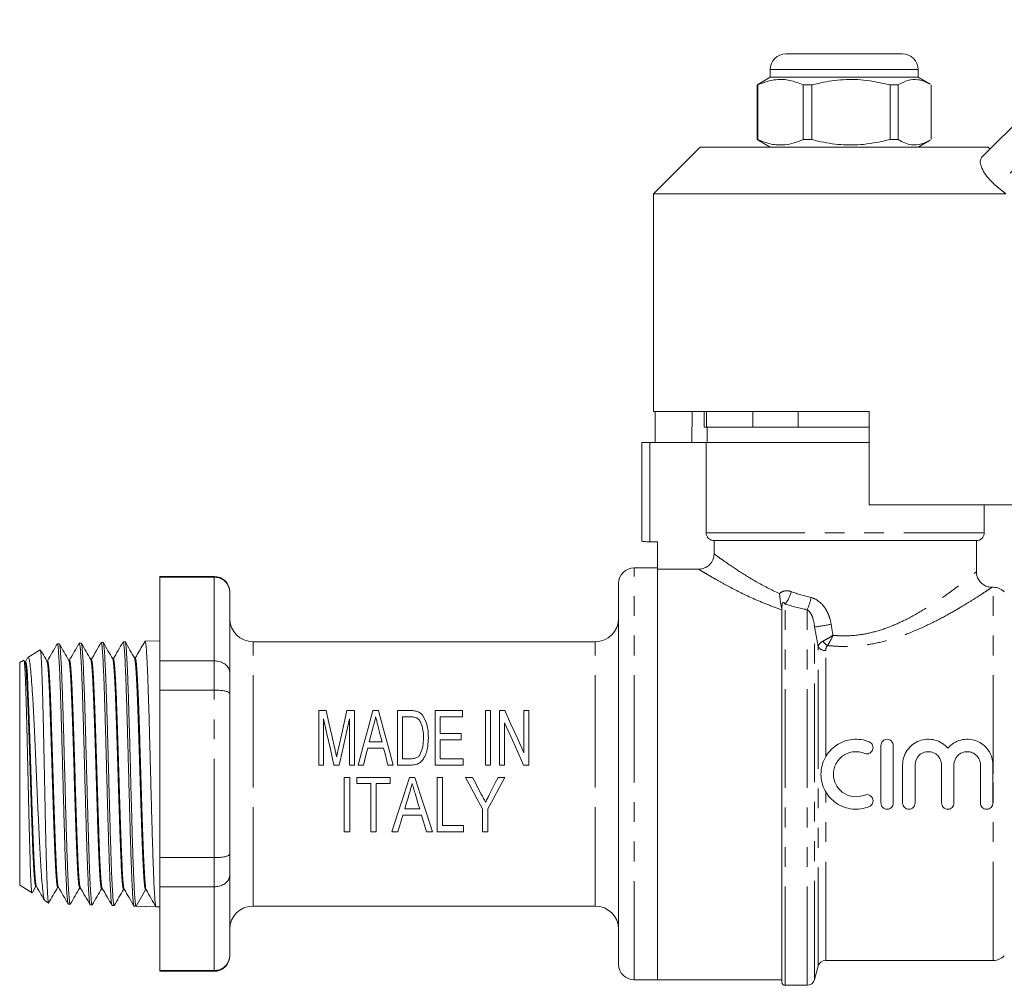
# Model space of a CAD drawing. Units: millimetres. Extents: x 137 to 270, y 97 to 258.
# Drawn here: x 137 to 200, y 192 to 254 of the extents above; entities that cross this region are included whole.
import ezdxf

# ---------------------------------------------------------------- set-up
doc = ezdxf.new("R2010")
doc.units = ezdxf.units.MM
doc.linetypes.add('PHANTOM', pattern=[12.7, 6.35, -1.27, 1.27, -1.27, 1.27, -1.27])

msp = doc.modelspace()

# ---------------------------------------------------------------- linework, layer by layer
at = {"color": 7, "linetype": 'Continuous', "lineweight": 15}
for p, q in [((198.932, 245.394), (207.799, 254.261)), ((186.347, 252.059), (190.428, 252.059)), ((190.428, 252.059), (193.847, 252.059)), ((185.347, 251.059), (185.347, 250.559)), ((194.847, 250.559), (194.847, 251.059)), ((184.583, 250.111), (184.5, 250.069)), ((184.556, 250.069), (184.5, 250.069)), ((184.5, 250.069), (184.5, 246.55)), ((184.556, 250.069), (184.556, 246.55)), ((185.347, 250.559), (184.58, 250.116)), ((194.847, 250.559), (185.347, 250.559)), ((188.027, 250.069), (187.454, 250.069)), ((187.454, 246.55), (187.454, 250.069)), ((188.027, 246.55), (188.027, 250.069)), ((193.568, 250.069), (193.051, 250.069)), ((193.051, 250.069), (193.051, 246.55)), ((193.568, 246.55), (193.568, 250.069)), ((195.614, 250.116), (194.847, 250.559)), ((195.694, 250.069), (195.694, 246.55)), ((184.5, 246.55), (184.583, 246.512)), ((184.556, 246.55), (184.5, 246.55)), ((184.578, 246.503), (185.347, 246.059)), ((188.027, 246.55), (187.454, 246.55)), ((193.568, 246.55), (193.051, 246.55)), ((194.847, 246.059), (195.616, 246.503)), ((180.847, 246.059), (177.847, 243.059)), ((180.847, 246.059), (190.097, 246.059)), ((190.097, 246.059), (199.347, 246.059)), ((199.472, 245.934), (199.347, 246.059)), ((177.847, 243.059), (177.847, 229.059)), ((177.847, 243.059), (200.48, 243.059)), ((200.48, 243.059), (199.907, 243.541)), ((177.847, 229.059), (191.697, 229.059)), ((177.952, 229.059), (177.952, 227.059)), ((180.332, 229.059), (180.297, 227.059)), ((181.097, 229.059), (181.097, 228.059)), ((181.257, 229.059), (181.257, 228.059)), ((184.215, 228.059), (184.215, 229.059)), ((187.139, 229.059), (187.139, 228.059)), ((191.697, 223.059), (191.697, 229.059)), ((181.257, 228.059), (181.097, 228.059)), ((181.257, 228.059), (181.597, 228.059)), ((181.297, 228.059), (181.297, 227.059)), ((183.875, 228.059), (181.597, 228.059)), ((183.875, 228.059), (184.215, 228.059)), ((187.139, 228.059), (184.215, 228.059)), ((187.139, 228.059), (187.819, 228.059)), ((191.697, 228.059), (187.819, 228.059)), ((177.097, 220.726), (177.097, 227.059)), ((177.597, 227.059), (177.097, 227.059)), ((181.223, 227.059), (177.597, 227.059)), ((181.223, 227.059), (181.223, 221.259)), ((181.223, 227.059), (191.697, 227.059)), ((191.697, 223.059), (202.222, 223.059)), ((199.097, 221.259), (199.097, 223.059)), ((177.597, 220.684), (178.097, 220.684)), ((178.097, 220.684), (178.097, 218.924)), ((198.597, 220.759), (181.731, 220.759)), ((181.731, 220.759), (181.731, 219.91)), ((198.597, 218.741), (198.597, 220.759)), ((178.097, 219.009), (176.597, 219.009)), ((149.597, 218.459), (146.097, 218.459)), ((146.097, 218.459), (146.097, 218.413)), ((146.097, 218.413), (149.597, 218.413)), ((146.097, 218.413), (146.097, 213.024)), ((178.097, 192.509), (178.097, 218.924)), ((180.735, 218.924), (178.097, 218.924)), ((175.597, 205.759), (175.597, 218.009)), ((199.683, 217.759), (199.574, 217.759)), ((150.597, 217.459), (150.597, 217.433)), ((150.597, 217.433), (150.597, 212.272)), ((186.097, 192.359), (186.097, 216.451)), ((139.64, 214.115), (139.514, 214.111)), ((141.05, 214.16), (140.925, 214.156)), ((142.331, 214.198), (142.326, 214.18)), ((142.461, 214.205), (142.337, 214.201)), ((143.872, 214.25), (143.748, 214.246)), ((145.154, 214.288), (145.149, 214.27)), ((146.097, 214.322), (145.159, 214.292)), ((174.097, 214.259), (152.097, 214.259)), ((138.41, 213.73), (137.619, 213.239)), ((137.356, 213.075), (137.097, 212.915)), ((137.097, 212.915), (137.097, 198.604)), ((137.436, 212.968), (137.384, 213.057)), ((137.607, 213.212), (137.465, 212.968)), ((149.597, 213.024), (146.097, 213.024)), ((146.097, 213.024), (146.097, 211.148)), ((150.597, 212.272), (150.597, 210.921)), ((146.097, 211.148), (146.097, 200.37)), ((146.097, 211.148), (149.597, 211.148)), ((150.597, 210.921), (150.597, 200.598)), ((156.322, 206.327), (156.322, 209.827)), ((156.322, 209.827), (156.795, 209.827)), ((158.137, 209.827), (158.61, 209.827)), ((158.61, 209.827), (158.61, 206.327)), ((159.793, 209.827), (160.164, 209.827)), ((161.392, 206.327), (161.392, 209.827)), ((161.392, 209.827), (162.214, 209.827)), ((163.815, 206.327), (163.815, 209.827)), ((163.815, 209.827), (165.565, 209.827)), ((165.565, 209.827), (165.565, 209.423)), ((167.046, 209.827), (167.36, 209.827)), ((167.046, 206.327), (167.046, 209.827)), ((167.36, 209.827), (167.36, 206.327)), ((167.943, 209.827), (168.278, 209.827)), ((167.943, 206.327), (167.943, 209.827)), ((169.514, 207.114), (169.514, 209.827)), ((169.514, 209.827), (169.828, 209.827)), ((169.828, 209.827), (169.828, 206.327)), ((156.636, 209.289), (156.636, 206.327)), ((158.296, 206.327), (158.296, 209.289)), ((162.213, 209.423), (161.706, 209.423)), ((161.706, 209.423), (161.706, 206.731)), ((165.565, 209.423), (164.129, 209.423)), ((164.129, 209.423), (164.129, 208.346)), ((168.257, 209.041), (168.257, 206.327)), ((164.129, 208.346), (165.475, 208.346)), ((165.475, 208.346), (165.475, 207.943)), ((159.568, 207.808), (160.389, 207.808)), ((165.475, 207.943), (164.129, 207.943)), ((164.129, 207.943), (164.129, 206.731)), ((160.49, 207.404), (159.467, 207.404)), ((192.456, 203.886), (192.456, 207.586)), ((193.256, 207.586), (193.256, 203.886)), ((161.706, 206.731), (162.221, 206.731)), ((164.129, 206.731), (165.61, 206.731)), ((165.61, 206.731), (165.61, 206.327)), ((193.856, 203.886), (193.856, 206.336)), ((194.656, 206.336), (194.656, 203.886)), ((196.356, 203.886), (196.356, 206.336)), ((197.156, 206.336), (197.156, 203.886)), ((198.856, 203.886), (198.856, 206.336)), ((199.656, 206.336), (199.656, 203.886)), ((156.636, 206.327), (156.322, 206.327)), ((157.633, 206.327), (157.298, 206.327)), ((158.61, 206.327), (158.296, 206.327)), ((159.193, 206.327), (158.859, 206.327)), ((161.098, 206.327), (160.764, 206.327)), ((162.254, 206.327), (161.392, 206.327)), ((165.61, 206.327), (163.815, 206.327)), ((167.36, 206.327), (167.046, 206.327)), ((168.257, 206.327), (167.943, 206.327)), ((169.828, 206.327), (169.493, 206.327)), ((175.597, 193.509), (175.597, 205.759)), ((157.956, 205.532), (158.315, 205.532)), ((157.956, 202.032), (157.956, 205.532)), ((158.315, 205.532), (158.315, 202.032)), ((158.764, 205.128), (158.764, 205.532)), ((158.764, 205.532), (160.918, 205.532)), ((159.661, 205.128), (158.764, 205.128)), ((159.661, 202.032), (159.661, 205.128)), ((160.918, 205.128), (160.02, 205.128)), ((160.02, 205.128), (160.02, 202.032)), ((160.918, 205.532), (160.918, 205.128)), ((162.162, 205.532), (162.501, 205.532)), ((163.924, 202.032), (163.924, 205.532)), ((163.924, 205.532), (164.283, 205.532)), ((164.283, 205.532), (164.283, 202.436)), ((165.764, 205.532), (166.196, 205.532)), ((167.844, 205.532), (168.277, 205.532)), ((161.851, 203.512), (162.811, 203.512)), ((166.841, 202.032), (166.841, 203.515)), ((167.2, 203.515), (167.2, 202.032)), ((162.931, 203.109), (161.731, 203.109)), ((158.315, 202.032), (157.956, 202.032)), ((160.02, 202.032), (159.661, 202.032)), ((161.411, 202.032), (161.028, 202.032)), ((163.635, 202.032), (163.251, 202.032)), ((165.629, 202.032), (163.924, 202.032)), ((164.283, 202.436), (165.629, 202.436)), ((165.629, 202.436), (165.629, 202.032)), ((167.2, 202.032), (166.841, 202.032)), ((149.597, 200.37), (146.097, 200.37)), ((146.097, 200.37), (146.097, 198.494)), ((150.597, 200.598), (150.597, 199.247)), ((150.597, 199.247), (150.597, 194.085)), ((137.097, 198.604), (137.89, 198.111)), ((137.91, 198.131), (138.141, 198.529)), ((140.958, 198.432), (140.963, 198.452)), ((144.58, 197.246), (145.184, 198.291)), ((145.184, 198.291), (145.232, 198.291)), ((146.097, 198.494), (149.597, 198.494)), ((146.097, 198.494), (146.097, 193.106)), ((138.708, 197.604), (138.938, 197.461)), ((140.22, 197.385), (140.344, 197.381)), ((141.631, 197.34), (141.756, 197.336)), ((143.042, 197.295), (143.167, 197.291)), ((144.453, 197.25), (144.579, 197.246)), ((144.58, 197.246), (145.864, 197.205)), ((145.18, 197.226), (145.864, 197.204)), ((145.864, 197.204), (146.097, 197.197)), ((152.097, 197.259), (174.097, 197.259)), ((150.597, 194.085), (150.597, 194.059)), ((188.91, 193.759), (199.683, 193.759)), ((149.597, 193.106), (146.097, 193.106)), ((146.097, 193.106), (146.097, 193.059)), ((146.097, 193.059), (149.597, 193.059)), ((188.196, 192.53), (188.427, 193.389)), ((176.597, 192.509), (178.097, 192.509)), ((178.097, 192.509), (186.097, 192.509)), ((186.297, 192.159), (187.714, 192.159))]:
    msp.add_line(p, q, dxfattribs=at)
at = {"color": 8, "linetype": 'PHANTOM', "lineweight": 0}
for p, q in [((208.845, 252.479), (199.907, 243.541)), ((190.517, 251.059), (185.347, 251.059)), ((194.847, 251.059), (190.517, 251.059)), ((177.597, 227.059), (177.597, 220.684)), ((181.223, 221.259), (199.097, 221.259)), ((176.597, 205.759), (176.597, 219.009)), ((149.597, 218.413), (149.597, 218.459)), ((149.597, 213.024), (149.597, 218.413)), ((199.683, 205.759), (199.683, 217.759)), ((186.297, 192.159), (186.297, 216.676)), ((186.097, 216.451), (186.072, 216.451)), ((187.714, 192.159), (187.714, 216.322)), ((188.196, 192.53), (188.196, 215.195)), ((152.097, 205.759), (152.097, 214.259)), ((174.097, 205.759), (174.097, 214.259)), ((188.427, 193.389), (188.427, 213.94)), ((188.91, 206.864), (188.91, 213.695)), ((149.597, 211.148), (149.597, 213.024)), ((149.597, 200.37), (149.597, 211.148)), ((152.097, 197.259), (152.097, 205.759)), ((174.097, 197.259), (174.097, 205.759)), ((176.597, 192.509), (176.597, 205.759)), ((199.683, 193.759), (199.683, 205.759)), ((188.91, 193.759), (188.91, 204.607)), ((149.597, 198.494), (149.597, 200.37)), ((149.597, 193.106), (149.597, 198.494)), ((149.597, 193.059), (149.597, 193.106))]:
    msp.add_line(p, q, dxfattribs=at)
at = {"color": 7, "linetype": 'Continuous', "lineweight": 15, "flags": 128}
for points in [[(137.477, 212.978), (137.45, 212.978), (137.43, 212.978)], [(137.477, 212.949), (137.504, 212.926), (137.547, 212.634), (137.589, 212.101), (137.631, 211.345), (137.673, 210.389), (137.716, 209.27), (137.758, 208.028), (137.8, 206.704), (137.842, 205.346), (137.885, 204.003), (137.927, 202.721), (137.969, 201.546), (138.011, 200.519), (138.054, 199.678), (138.096, 199.05), (138.138, 198.658), (138.18, 198.519), (138.18, 198.519)], [(141.71, 213.114), (141.683, 213.114), (141.662, 213.114)], [(144.532, 213.203), (144.505, 213.203), (144.484, 213.203)], [(144.49, 213.161), (144.507, 213.14), (144.55, 212.831), (144.592, 212.269), (144.634, 211.478), (144.677, 210.486), (144.719, 209.325), (144.761, 208.038), (144.803, 206.671), (144.846, 205.271), (144.888, 203.887), (144.93, 202.569), (144.972, 201.364), (145.015, 200.313), (145.057, 199.453), (145.099, 198.817), (145.141, 198.426), (145.184, 198.291), (145.184, 198.291)], [(156.795, 209.827), (156.975, 209.036), (157.161, 208.215), (157.353, 207.371)], [(157.588, 207.413), (157.776, 208.243), (157.96, 209.05), (158.137, 209.827)], [(158.859, 206.327), (159.181, 207.533), (159.494, 208.707), (159.793, 209.827)], [(160.164, 209.827), (160.463, 208.707), (160.776, 207.533), (161.098, 206.327)], [(168.278, 209.827), (168.675, 208.955), (169.089, 208.047), (169.514, 207.114)], [(157.298, 206.327), (157.072, 207.339), (156.85, 208.33), (156.636, 209.289)], [(158.296, 209.289), (158.081, 208.33), (157.86, 207.339), (157.633, 206.327)], [(169.493, 206.327), (169.072, 207.251), (168.659, 208.158), (168.257, 209.041)], [(159.814, 208.774), (159.733, 208.456), (159.651, 208.133), (159.568, 207.808)], [(160.389, 207.808), (160.311, 208.114), (160.234, 208.418), (160.157, 208.718)], [(159.467, 207.404), (159.376, 207.047), (159.285, 206.688), (159.193, 206.327)], [(160.764, 206.327), (160.672, 206.688), (160.581, 207.047), (160.49, 207.404)], [(161.028, 202.032), (161.394, 203.159), (161.774, 204.332), (162.162, 205.532)], [(162.501, 205.532), (162.889, 204.332), (163.269, 203.159), (163.635, 202.032)], [(166.841, 203.515), (166.486, 204.179), (166.126, 204.853), (165.764, 205.532)], [(166.196, 205.532), (166.388, 205.172), (166.579, 204.814), (166.769, 204.458)], [(168.277, 205.532), (167.914, 204.853), (167.555, 204.179), (167.2, 203.515)], [(167.323, 204.493), (167.496, 204.838), (167.67, 205.184), (167.844, 205.532)], [(162.138, 204.476), (162.041, 204.153), (161.946, 203.831), (161.851, 203.512)], [(162.811, 203.512), (162.721, 203.816), (162.63, 204.123), (162.538, 204.431)], [(161.731, 203.109), (161.623, 202.744), (161.516, 202.385), (161.411, 202.032)], [(163.251, 202.032), (163.146, 202.385), (163.04, 202.744), (162.931, 203.109)], [(139.54, 198.474), (139.567, 198.474), (139.587, 198.474)], [(143.773, 198.337), (143.8, 198.337), (143.821, 198.337)]]:
    msp.add_lwpolyline(points, dxfattribs=at)
at = {"color": 7, "linetype": 'Continuous', "lineweight": 15}
for centre, radius, start, end in [((186.347, 251.059), 1, 90, 180), ((193.847, 251.059), 1, 0, 90), ((198.597, 221.259), 0.5, 270, 0), ((176.597, 218.009), 1, 90, 180), ((149.597, 217.459), 1, 0, 90), ((199.683, 216.759), 1, 45, 90), ((152.097, 215.759), 1.5, 180, 270), ((174.097, 215.759), 1.5, 270, 0), ((152.097, 195.759), 1.5, 90, 180), ((174.097, 195.759), 1.5, 0, 90), ((149.597, 194.059), 1, 270, 0), ((188.91, 193.259), 0.5, 90, 165), ((199.683, 194.759), 1, 270, 315), ((176.597, 193.509), 1, 180, 270), ((187.714, 192.659), 0.5, 270, 345), ((186.297, 192.359), 0.2, 180, 270)]:
    msp.add_arc(centre, radius, start, end, dxfattribs=at)
at = {"color": 8, "linetype": 'PHANTOM', "lineweight": 0}
for centre, radius, start, end in [((184.713, 217.966), 2.043, 320.83183, 346.19316), ((185.002, 217.627), 3.009, 334.30154, 349.89255), ((184.985, 236.871), 21.912, 278.42755, 281.25235), ((188.863, 214.201), 0.509, 210.94149, 275.25049), ((189.458, 214.766), 0.867, 213.06507, 240.84399)]:
    msp.add_arc(centre, radius, start, end, dxfattribs=at)
at = {"color": 7, "linetype": 'Continuous', "lineweight": 15}
for points, knots in [([(187.454, 250.069), (187.173, 250.179), (186.603, 250.403), (185.819, 250.439), (185.133, 250.306), (184.749, 250.148), (184.556, 250.069)], [0, 0, 0, 0, 0.2947, 0.596246, 0.797057, 1, 1, 1, 1]), ([(188.027, 250.069), (188.157, 250.101), (188.757, 250.252), (189.861, 250.427), (191.432, 250.427), (192.485, 250.194), (193.051, 250.069)], [0, 0, 0, 0, 0.07896, 0.365174, 0.658395, 1, 1, 1, 1]), ([(193.568, 250.069), (193.775, 250.179), (194.192, 250.404), (194.767, 250.438), (195.243, 250.316), (195.497, 250.174), (195.611, 250.111)], [0, 0, 0, 0, 0.306849, 0.620825, 0.829914, 1, 1, 1, 1]), ([(184.556, 246.55), (184.837, 246.439), (185.406, 246.215), (186.19, 246.18), (186.877, 246.312), (187.261, 246.471), (187.454, 246.55)], [0, 0, 0, 0, 0.2947, 0.596246, 0.797057, 1, 1, 1, 1]), ([(193.051, 246.55), (192.485, 246.425), (191.444, 246.194), (189.874, 246.19), (188.769, 246.364), (188.157, 246.517), (188.027, 246.55)], [0, 0, 0, 0, 0.341603, 0.627469, 0.921041, 1, 1, 1, 1]), ([(195.611, 246.512), (195.432, 246.417), (195.042, 246.21), (194.495, 246.181), (193.992, 246.312), (193.71, 246.47), (193.568, 246.55)], [0, 0, 0, 0, 0.265815, 0.579711, 0.788746, 1, 1, 1, 1]), ([(199.907, 243.541), (199.753, 243.68), (199.444, 243.957), (199.099, 244.408), (198.887, 244.829), (198.816, 245.193), (198.893, 245.327), (198.932, 245.394)], [0, 0, 0, 0, 0.1925, 0.3849966, 0.5791481, 0.7871201, 1, 1, 1, 1]), ([(181.731, 220.759), (181.598, 220.759), (181.468, 220.812), (181.278, 220.997), (181.223, 221.127), (181.223, 221.259)], [0, 0, 0, 0, 0.5, 0.5, 1, 1, 1, 1]), ([(177.097, 220.726), (177.097, 220.717), (177.151, 220.706), (177.335, 220.69), (177.465, 220.684), (177.597, 220.684)], [0, 0, 0, 0, 0.5, 0.5, 1, 1, 1, 1]), ([(180.735, 218.924), (180.866, 218.924), (180.995, 218.949), (181.236, 219.047), (181.346, 219.119), (181.531, 219.301), (181.605, 219.411), (181.704, 219.649), (181.731, 219.779), (181.731, 219.91)], [0, 0, 0, 0, 0.25, 0.25, 0.5, 0.5, 0.75, 0.75, 1, 1, 1, 1]), ([(149.597, 218.413), (149.708, 218.403), (149.928, 218.382), (150.223, 218.219), (150.451, 217.979), (150.572, 217.705), (150.597, 217.516), (150.597, 217.436), (150.597, 217.433)], [0, 0, 0, 0, 0.20813, 0.416186, 0.626384, 0.841387, 0.99399, 1, 1, 1, 1]), ([(199.575, 217.768), (199.517, 217.768), (199.365, 217.769), (199.125, 217.862), (198.879, 218.037), (198.699, 218.286), (198.607, 218.533), (198.604, 218.687), (198.604, 218.743)], [0, 0, 0, 0, 0.112878, 0.296995, 0.494228, 0.697715, 0.89194, 1, 1, 1, 1]), ([(186.072, 216.451), (186.044, 216.571), (186.016, 216.706), (185.985, 216.936), (185.976, 217.016), (185.959, 217.182), (185.95, 217.268), (185.939, 217.353)], [0, 0, 0, 0, 0.5, 0.5, 0.75, 0.75, 1, 1, 1, 1]), ([(139.51, 214.111), (139.404, 213.928), (139.193, 213.562), (138.982, 213.197), (138.876, 213.014)], [0, 0, 0, 0, 0.50006, 1, 1, 1, 1]), ([(140.221, 197.412), (140.217, 197.404), (140.201, 197.374), (140.17, 197.565), (140.133, 197.978), (140.096, 198.634), (140.057, 199.481), (140.018, 200.516), (139.982, 201.69), (139.944, 202.99), (139.905, 204.356), (139.868, 205.775), (139.831, 207.18), (139.791, 208.556), (139.754, 209.841), (139.717, 211.02), (139.678, 212.04), (139.639, 212.888), (139.603, 213.532), (139.565, 213.942), (139.534, 214.125), (139.518, 214.094), (139.515, 214.087)], [0, 0, 0, 0, 0.017304, 0.070323, 0.124881, 0.177895, 0.232449, 0.285433, 0.339953, 0.392936, 0.447457, 0.500417, 0.554914, 0.607858, 0.662337, 0.715274, 0.769749, 0.822656, 0.877097, 0.930004, 0.984446, 1, 1, 1, 1]), ([(140.257, 213.059), (140.155, 213.235), (139.951, 213.587), (139.748, 213.939), (139.646, 214.115)], [0, 0, 0, 0, 0.499944, 1, 1, 1, 1]), ([(139.651, 214.077), (139.658, 214.067), (139.678, 214.04), (139.71, 213.73), (139.75, 213.189), (139.787, 212.42), (139.824, 211.472), (139.863, 210.352), (139.901, 209.112), (139.938, 207.764), (139.976, 206.372), (140.015, 204.949), (140.052, 203.562), (140.089, 202.224), (140.129, 200.998), (140.166, 199.896), (140.203, 198.969), (140.242, 198.226), (140.28, 197.71), (140.313, 197.417), (140.335, 197.409), (140.345, 197.405)], [0, 0, 0, 0, 0.033378, 0.087035, 0.142246, 0.195934, 0.251178, 0.30487, 0.360117, 0.413826, 0.469091, 0.522824, 0.578115, 0.63185, 0.687142, 0.740907, 0.796232, 0.850001, 0.905328, 0.959115, 1, 1, 1, 1]), ([(140.921, 214.156), (140.815, 213.973), (140.604, 213.608), (140.393, 213.242), (140.287, 213.059)], [0, 0, 0, 0, 0.500055, 1, 1, 1, 1]), ([(141.622, 197.372), (141.619, 197.371), (141.603, 197.366), (141.573, 197.596), (141.535, 198.066), (141.499, 198.767), (141.46, 199.669), (141.421, 200.737), (141.385, 201.956), (141.347, 203.272), (141.307, 204.671), (141.27, 206.087), (141.233, 207.507), (141.194, 208.864), (141.156, 210.144), (141.12, 211.288), (141.081, 212.285), (141.042, 213.086), (141.005, 213.692), (140.968, 214.042), (140.94, 214.19), (140.927, 214.15), (140.926, 214.147)], [0, 0, 0, 0, 0.0143915, 0.0697641, 0.1235429, 0.1788811, 0.2326578, 0.2879953, 0.3417522, 0.3970692, 0.4508048, 0.5060988, 0.5598313, 0.615124, 0.6688253, 0.7240837, 0.7777832, 0.8330415, 0.8867205, 0.9419572, 0.9956159, 1, 1, 1, 1]), ([(141.668, 213.104), (141.566, 213.28), (141.362, 213.631), (141.159, 213.983), (141.057, 214.159)], [0, 0, 0, 0, 0.499943, 1, 1, 1, 1]), ([(141.061, 214.125), (141.065, 214.124), (141.082, 214.122), (141.112, 213.874), (141.152, 213.384), (141.188, 212.667), (141.226, 211.75), (141.265, 210.672), (141.303, 209.443), (141.339, 208.12), (141.378, 206.718), (141.417, 205.302), (141.453, 203.884), (141.491, 202.533), (141.531, 201.26), (141.567, 200.126), (141.604, 199.142), (141.644, 198.353), (141.682, 197.772), (141.718, 197.405), (141.744, 197.359), (141.756, 197.337)], [0, 0, 0, 0, 0.019398, 0.074596, 0.128261, 0.183481, 0.237149, 0.292372, 0.34607, 0.401327, 0.455027, 0.510283, 0.564005, 0.619283, 0.673025, 0.728324, 0.78207, 0.837372, 0.891148, 0.946484, 1, 1, 1, 1]), ([(142.332, 214.201), (142.226, 214.018), (142.015, 213.652), (141.804, 213.287), (141.698, 213.104)], [0, 0, 0, 0, 0.500052, 1, 1, 1, 1]), ([(143.033, 197.334), (143.027, 197.339), (143.009, 197.354), (142.976, 197.639), (142.937, 198.162), (142.901, 198.919), (142.863, 199.859), (142.823, 200.977), (142.787, 202.22), (142.749, 203.574), (142.71, 204.978), (142.672, 206.417), (142.636, 207.823), (142.597, 209.183), (142.558, 210.433), (142.522, 211.562), (142.484, 212.515), (142.444, 213.285), (142.408, 213.828), (142.372, 214.153), (142.348, 214.175), (142.337, 214.185)], [0, 0, 0, 0, 0.027722, 0.081499, 0.136837, 0.190599, 0.24592, 0.299657, 0.354951, 0.408686, 0.463982, 0.517687, 0.572949, 0.62665, 0.681909, 0.735593, 0.790835, 0.844495, 0.89971, 0.953369, 1, 1, 1, 1]), ([(143.079, 213.148), (142.977, 213.324), (142.773, 213.676), (142.57, 214.027), (142.468, 214.203)], [0, 0, 0, 0, 0.4999431, 1, 1, 1, 1]), ([(142.472, 214.183), (142.473, 214.185), (142.487, 214.2), (142.514, 213.999), (142.553, 213.574), (142.59, 212.897), (142.627, 212.03), (142.667, 210.975), (142.704, 209.783), (142.741, 208.464), (142.78, 207.08), (142.819, 205.646), (142.854, 204.227), (142.893, 202.838), (142.932, 201.545), (142.969, 200.359), (143.006, 199.336), (143.046, 198.489), (143.083, 197.848), (143.12, 197.447), (143.149, 197.271), (143.165, 197.305), (143.168, 197.312)], [0, 0, 0, 0, 0.006716, 0.060364, 0.115566, 0.169238, 0.224466, 0.278153, 0.333397, 0.387091, 0.442341, 0.496065, 0.551347, 0.605072, 0.660353, 0.714102, 0.769409, 0.823173, 0.878495, 0.932267, 0.987596, 1, 1, 1, 1]), ([(143.743, 214.245), (143.637, 214.062), (143.426, 213.696), (143.215, 213.331), (143.109, 213.148)], [0, 0, 0, 0, 0.500053, 1, 1, 1, 1]), ([(144.444, 197.281), (144.435, 197.299), (144.414, 197.344), (144.379, 197.692), (144.339, 198.277), (144.303, 199.075), (144.266, 200.07), (144.226, 201.217), (144.189, 202.504), (144.152, 203.87), (144.113, 205.303), (144.074, 206.735), (144.038, 208.152), (144, 209.489), (143.96, 210.73), (143.924, 211.819), (143.887, 212.745), (143.847, 213.466), (143.81, 213.965), (143.778, 214.227), (143.756, 214.221), (143.748, 214.219)], [0, 0, 0, 0, 0.039389, 0.094696, 0.148443, 0.203748, 0.257494, 0.312802, 0.36652, 0.421796, 0.475506, 0.530776, 0.584473, 0.639729, 0.693399, 0.748626, 0.802296, 0.857525, 0.911166, 0.966362, 1, 1, 1, 1]), ([(144.49, 213.193), (144.388, 213.369), (144.184, 213.72), (143.981, 214.072), (143.879, 214.248)], [0, 0, 0, 0, 0.499946, 1, 1, 1, 1]), ([(143.883, 214.226), (143.894, 214.196), (143.918, 214.13), (143.955, 213.737), (143.991, 213.126), (144.029, 212.293), (144.069, 211.284), (144.105, 210.107), (144.142, 208.818), (144.182, 207.43), (144.22, 206.007), (144.256, 204.563), (144.295, 203.165), (144.334, 201.829), (144.37, 200.615), (144.408, 199.537), (144.448, 198.644), (144.484, 197.944), (144.518, 197.515), (144.551, 197.283), (144.57, 197.258), (144.58, 197.246)], [0, 0, 0, 0, 0.047435, 0.101076, 0.156273, 0.209915, 0.26511, 0.318778, 0.374002, 0.427681, 0.482915, 0.536604, 0.591849, 0.645566, 0.700842, 0.754559, 0.809833, 0.863578, 0.918882, 0.959122, 1, 1, 1, 1]), ([(145.154, 214.29), (145.048, 214.107), (144.837, 213.741), (144.626, 213.376), (144.52, 213.193)], [0, 0, 0, 0, 0.500055, 1, 1, 1, 1]), ([(145.854, 197.234), (145.846, 197.251), (145.826, 197.293), (145.794, 197.609), (145.757, 198.136), (145.72, 198.871), (145.685, 199.814), (145.646, 200.935), (145.607, 202.204), (145.571, 203.561), (145.533, 204.993), (145.493, 206.434), (145.456, 207.868), (145.42, 209.229), (145.38, 210.503), (145.342, 211.631), (145.306, 212.601), (145.267, 213.37), (145.228, 213.922), (145.194, 214.245), (145.17, 214.266), (145.16, 214.276)], [0, 0, 0, 0, 0.037306, 0.089333, 0.140058, 0.192085, 0.245836, 0.301147, 0.354869, 0.410149, 0.463871, 0.519154, 0.572848, 0.628099, 0.681785, 0.73703, 0.790703, 0.845934, 0.899581, 0.954782, 1, 1, 1, 1]), ([(138.422, 213.711), (138.425, 213.72), (138.438, 213.756), (138.459, 213.584), (138.487, 213.204), (138.517, 212.593), (138.544, 211.795), (138.572, 210.816), (138.601, 209.7), (138.63, 208.456), (138.657, 207.141), (138.685, 205.772), (138.714, 204.408), (138.742, 203.065), (138.77, 201.801), (138.799, 200.634), (138.827, 199.616), (138.854, 198.762), (138.883, 198.102), (138.912, 197.664), (138.933, 197.456), (138.946, 197.475), (138.95, 197.48)], [0, 0, 0, 0, 0.018209, 0.070016, 0.123313, 0.175363, 0.228917, 0.281069, 0.334708, 0.387298, 0.441416, 0.494019, 0.548124, 0.601093, 0.65559, 0.708758, 0.76346, 0.816759, 0.871579, 0.925309, 0.980601, 1, 1, 1, 1]), ([(138.846, 213.014), (138.744, 213.19), (138.607, 213.428), (138.469, 213.666), (138.433, 213.728)], [0, 0, 0, 0, 0.738359, 1, 1, 1, 1]), ([(137.373, 213.05), (137.378, 213.049), (137.392, 213.044), (137.413, 212.816), (137.442, 212.38), (137.471, 211.748), (137.499, 210.94), (137.526, 209.988), (137.555, 208.905), (137.584, 207.739), (137.611, 206.501), (137.639, 205.246), (137.669, 203.988), (137.696, 202.785), (137.724, 201.652), (137.753, 200.638), (137.781, 199.754), (137.809, 199.043), (137.838, 198.51), (137.867, 198.198), (137.887, 198.075), (137.899, 198.126), (137.901, 198.136)], [0, 0, 0, 0, 0.022592, 0.075828, 0.127606, 0.180858, 0.233086, 0.286826, 0.339157, 0.392987, 0.445577, 0.499671, 0.552636, 0.607136, 0.660153, 0.714678, 0.768159, 0.82319, 0.876744, 0.93183, 0.985677, 1, 1, 1, 1]), ([(137.436, 212.938), (137.441, 212.938), (137.46, 212.935), (137.493, 212.663), (137.535, 212.14), (137.577, 211.377), (137.62, 210.415), (137.662, 209.289), (137.704, 208.04), (137.746, 206.707), (137.789, 205.342), (137.831, 203.99), (137.873, 202.702), (137.915, 201.52), (137.958, 200.485), (138, 199.642), (138.042, 199.007), (138.084, 198.625), (138.117, 198.478), (138.136, 198.541), (138.141, 198.557)], [0, 0, 0, 0, 0.0213605, 0.0812038, 0.1410667, 0.200932, 0.2608089, 0.3207054, 0.3806043, 0.4405148, 0.5004449, 0.5603774, 0.6203215, 0.6802852, 0.7402513, 0.800229, 0.8602263, 0.920226, 0.9802373, 1, 1, 1, 1]), ([(138.694, 197.649), (138.68, 197.673), (138.647, 197.73), (138.596, 198.087), (138.54, 198.667), (138.479, 199.465), (138.42, 200.427), (138.364, 201.546), (138.304, 202.763), (138.244, 204.066), (138.188, 205.391), (138.129, 206.734), (138.069, 208.022), (138.012, 209.244), (137.955, 210.341), (137.894, 211.306), (137.835, 212.094), (137.779, 212.704), (137.719, 213.087), (137.669, 213.264), (137.641, 213.23), (137.632, 213.219)], [0, 0, 0, 0, 0.038993, 0.094933, 0.152505, 0.208169, 0.265474, 0.320735, 0.377652, 0.432032, 0.487982, 0.542328, 0.598309, 0.651792, 0.70684, 0.759982, 0.814688, 0.867471, 0.921839, 0.973731, 1, 1, 1, 1]), ([(138.846, 213.011), (138.86, 212.964), (138.888, 212.871), (138.93, 212.413), (138.972, 211.739), (139.014, 210.843), (139.056, 209.772), (139.099, 208.559), (139.141, 207.244), (139.183, 205.878), (139.225, 204.507), (139.268, 203.18), (139.31, 201.944), (139.352, 200.839), (139.394, 199.913), (139.437, 199.187), (139.479, 198.704), (139.513, 198.474), (139.534, 198.498), (139.54, 198.505)], [0, 0, 0, 0, 0.059253, 0.120111, 0.180972, 0.241844, 0.302736, 0.363631, 0.424537, 0.485463, 0.546391, 0.607331, 0.668291, 0.729254, 0.790228, 0.851222, 0.912218, 0.973226, 1, 1, 1, 1]), ([(138.888, 213), (138.892, 213.007), (138.909, 213.044), (138.941, 212.849), (138.983, 212.421), (139.026, 211.738), (139.068, 210.845), (139.11, 209.773), (139.152, 208.56), (139.195, 207.246), (139.237, 205.88), (139.279, 204.508), (139.321, 203.181), (139.364, 201.945), (139.406, 200.84), (139.448, 199.914), (139.49, 199.186), (139.533, 198.71), (139.563, 198.487), (139.579, 198.499), (139.581, 198.501)], [0, 0, 0, 0, 0.015208, 0.076088, 0.136988, 0.19789, 0.258804, 0.319738, 0.380674, 0.441622, 0.50259, 0.56356, 0.624542, 0.685544, 0.746548, 0.807564, 0.8686, 0.929638, 0.990688, 1, 1, 1, 1]), ([(140.257, 213.028), (140.265, 213.017), (140.288, 212.988), (140.324, 212.655), (140.366, 212.072), (140.409, 211.249), (140.451, 210.238), (140.493, 209.069), (140.535, 207.78), (140.578, 206.42), (140.62, 205.036), (140.662, 203.678), (140.704, 202.393), (140.747, 201.224), (140.789, 200.219), (140.831, 199.405), (140.873, 198.82), (140.913, 198.478), (140.939, 198.456), (140.951, 198.446)], [0, 0, 0, 0, 0.035865, 0.096673, 0.157484, 0.218306, 0.279148, 0.339992, 0.400848, 0.461724, 0.522602, 0.583492, 0.644401, 0.705313, 0.766236, 0.827179, 0.888125, 0.949082, 1, 1, 1, 1]), ([(140.299, 213.054), (140.311, 213.041), (140.337, 213.013), (140.378, 212.659), (140.42, 212.072), (140.462, 211.251), (140.505, 210.239), (140.547, 209.07), (140.589, 207.781), (140.631, 206.422), (140.674, 205.038), (140.716, 203.68), (140.758, 202.394), (140.8, 201.225), (140.843, 200.22), (140.885, 199.405), (140.927, 198.824), (140.963, 198.503), (140.985, 198.479), (140.993, 198.47)], [0, 0, 0, 0, 0.0527312, 0.1135666, 0.1744043, 0.2352536, 0.2961227, 0.3569942, 0.4178772, 0.4787801, 0.5396852, 0.600602, 0.6615386, 0.7224775, 0.783428, 0.8443983, 0.9053709, 0.9663551, 1, 1, 1, 1]), ([(141.668, 213.083), (141.671, 213.084), (141.688, 213.094), (141.719, 212.859), (141.761, 212.375), (141.803, 211.63), (141.845, 210.685), (141.888, 209.567), (141.93, 208.31), (141.972, 206.965), (142.014, 205.577), (142.057, 204.194), (142.099, 202.867), (142.141, 201.639), (142.183, 200.559), (142.226, 199.663), (142.268, 198.972), (142.31, 198.549), (142.342, 198.361), (142.359, 198.399), (142.362, 198.406)], [0, 0, 0, 0, 0.012179, 0.072968, 0.133758, 0.194561, 0.255383, 0.316207, 0.377043, 0.437898, 0.498756, 0.559626, 0.620515, 0.681406, 0.742309, 0.803231, 0.864156, 0.925092, 0.986048, 1, 1, 1, 1]), ([(141.71, 213.081), (141.717, 213.088), (141.737, 213.109), (141.772, 212.865), (141.815, 212.375), (141.857, 211.631), (141.899, 210.687), (141.941, 209.568), (141.984, 208.312), (142.026, 206.967), (142.068, 205.578), (142.11, 204.196), (142.153, 202.868), (142.195, 201.64), (142.237, 200.561), (142.279, 199.662), (142.322, 198.98), (142.363, 198.53), (142.391, 198.442), (142.404, 198.399)], [0, 0, 0, 0, 0.029159, 0.089945, 0.150732, 0.211532, 0.27235, 0.333172, 0.394004, 0.454857, 0.515711, 0.576577, 0.637463, 0.698351, 0.759251, 0.82017, 0.881092, 0.942025, 1, 1, 1, 1]), ([(143.079, 213.128), (143.09, 213.1), (143.116, 213.038), (143.155, 212.635), (143.198, 211.985), (143.24, 211.11), (143.282, 210.05), (143.324, 208.833), (143.367, 207.51), (143.409, 206.124), (143.451, 204.725), (143.493, 203.362), (143.536, 202.081), (143.578, 200.933), (143.62, 199.954), (143.662, 199.174), (143.705, 198.643), (143.742, 198.359), (143.764, 198.365), (143.773, 198.368)], [0, 0, 0, 0, 0.049216, 0.110001, 0.170798, 0.231614, 0.292433, 0.353263, 0.414113, 0.474965, 0.535829, 0.596712, 0.657597, 0.718494, 0.77941, 0.840329, 0.901259, 0.962208, 1, 1, 1, 1]), ([(143.121, 213.148), (143.122, 213.151), (143.137, 213.194), (143.167, 213.031), (143.209, 212.645), (143.251, 211.984), (143.294, 211.112), (143.336, 210.051), (143.378, 208.835), (143.42, 207.512), (143.463, 206.126), (143.505, 204.727), (143.547, 203.363), (143.589, 202.083), (143.632, 200.934), (143.674, 199.955), (143.716, 199.174), (143.758, 198.647), (143.791, 198.378), (143.81, 198.377), (143.815, 198.376)], [0, 0, 0, 0, 0.005324, 0.066105, 0.126887, 0.187681, 0.248495, 0.309311, 0.370138, 0.430985, 0.491834, 0.552695, 0.613575, 0.674458, 0.735352, 0.796265, 0.857181, 0.918108, 0.979055, 1, 1, 1, 1]), ([(144.532, 213.175), (144.542, 213.174), (144.566, 213.172), (144.603, 212.868), (144.646, 212.309), (144.688, 211.512), (144.73, 210.516), (144.772, 209.347), (144.815, 208.053), (144.857, 206.678), (144.899, 205.27), (144.942, 203.878), (144.984, 202.551), (145.026, 201.339), (145.068, 200.283), (145.111, 199.414), (145.153, 198.783), (145.191, 198.399), (145.216, 198.348), (145.226, 198.327)], [0, 0, 0, 0, 0.042112, 0.102903, 0.163706, 0.224528, 0.285352, 0.346188, 0.407043, 0.4679, 0.528769, 0.589657, 0.650547, 0.711449, 0.772371, 0.833294, 0.89422, 0.955164, 1, 1, 1, 1]), ([(149.597, 213.024), (149.708, 213.016), (149.928, 213), (150.223, 212.875), (150.451, 212.69), (150.572, 212.48), (150.597, 212.335), (150.597, 212.274), (150.597, 212.272)], [0, 0, 0, 0, 0.20813, 0.416186, 0.626384, 0.841387, 0.99399, 1, 1, 1, 1]), ([(149.597, 211.148), (149.708, 211.146), (149.928, 211.141), (150.223, 211.104), (150.451, 211.049), (150.572, 210.985), (150.597, 210.94), (150.597, 210.921), (150.597, 210.921)], [0, 0, 0, 0, 0.20813, 0.416186, 0.626384, 0.841387, 0.99399, 1, 1, 1, 1]), ([(162.214, 209.827), (162.25, 209.827), (162.322, 209.826), (162.466, 209.818), (162.571, 209.793), (162.64, 209.777)], [0, 0, 0, 0, 0.250359, 0.500878, 1, 1, 1, 1]), ([(162.64, 209.777), (162.681, 209.76), (162.76, 209.73), (162.882, 209.647), (162.949, 209.572), (162.99, 209.526)], [0, 0, 0, 0, 0.29896, 0.567302, 1, 1, 1, 1]), ([(162.99, 209.526), (163.1, 209.333), (163.277, 209.02), (163.354, 208.521), (163.362, 208.238), (163.366, 208.096)], [0, 0, 0, 0, 0.445226, 0.720123, 1, 1, 1, 1]), ([(159.979, 209.423), (159.952, 209.316), (159.911, 209.156), (159.856, 208.938), (159.828, 208.829), (159.814, 208.774)], [0, 0, 0, 0, 0.499622, 0.749765, 1, 1, 1, 1]), ([(160.157, 208.718), (160.142, 208.777), (160.104, 208.926), (160.045, 209.162), (160.001, 209.336), (159.979, 209.423)], [0, 0, 0, 0, 0.249735, 0.624688, 1, 1, 1, 1]), ([(162.626, 209.351), (162.56, 209.375), (162.461, 209.411), (162.32, 209.422), (162.249, 209.423), (162.213, 209.423)], [0, 0, 0, 0, 0.4968417, 0.7474817, 1, 1, 1, 1]), ([(163.052, 208.104), (163.049, 208.266), (163.042, 208.592), (162.933, 208.982), (162.779, 209.24), (162.668, 209.32), (162.626, 209.351)], [0, 0, 0, 0, 0.351653, 0.7062599, 0.8883265, 1, 1, 1, 1]), ([(163.366, 208.096), (163.36, 207.904), (163.345, 207.459), (163.191, 206.91), (162.918, 206.529), (162.639, 206.366), (162.405, 206.329), (162.273, 206.327), (162.254, 206.327)], [0, 0, 0, 0, 0.249389, 0.58001, 0.705892, 0.833215, 0.976286, 1, 1, 1, 1]), ([(162.812, 206.979), (162.88, 207.124), (162.998, 207.374), (163.044, 207.763), (163.05, 207.99), (163.052, 208.104)], [0, 0, 0, 0, 0.406548, 0.701074, 1, 1, 1, 1]), ([(191.708, 203.653), (191.536, 203.583), (191.359, 203.535), (190.996, 203.482), (190.809, 203.479), (190.445, 203.516), (190.263, 203.557), (189.917, 203.683), (189.754, 203.765), (189.448, 203.971), (189.31, 204.091), (189.065, 204.362), (188.957, 204.515), (188.785, 204.837), (188.718, 205.01), (188.629, 205.367), (188.606, 205.549), (188.606, 205.918), (188.629, 206.102), (188.717, 206.457), (188.784, 206.632), (188.956, 206.955), (189.062, 207.106), (189.309, 207.379), (189.447, 207.499), (189.751, 207.704), (189.917, 207.788), (190.26, 207.913), (190.442, 207.955), (190.99, 208.011), (191.364, 207.958), (191.708, 207.818)], [0, 0, 0, 0, 0.0625, 0.0625, 0.125, 0.125, 0.1875, 0.1875, 0.25, 0.25, 0.3125, 0.3125, 0.375, 0.375, 0.4375, 0.4375, 0.5, 0.5, 0.5625, 0.5625, 0.625, 0.625, 0.6875, 0.6875, 0.75, 0.75, 0.8125, 0.8125, 0.875, 0.875, 1, 1, 1, 1]), ([(191.708, 207.818), (191.806, 207.778), (191.885, 207.699), (191.965, 207.507), (191.966, 207.395), (191.888, 207.202), (191.81, 207.121), (191.615, 207.038), (191.503, 207.038), (191.405, 207.078)], [0, 0, 0, 0, 0.25, 0.25, 0.5, 0.5, 0.75, 0.75, 1, 1, 1, 1]), ([(192.456, 207.586), (192.456, 207.691), (192.499, 207.793), (192.646, 207.941), (192.751, 207.985), (192.961, 207.986), (193.065, 207.943), (193.214, 207.793), (193.256, 207.691), (193.256, 207.586)], [0, 0, 0, 0, 0.25, 0.25, 0.5, 0.5, 0.75, 0.75, 1, 1, 1, 1]), ([(193.856, 206.336), (193.856, 206.504), (193.882, 206.669), (193.982, 206.989), (194.056, 207.139), (194.341, 207.55), (194.617, 207.765), (195.085, 207.94), (195.253, 207.974), (195.586, 207.992), (195.756, 207.975), (196.079, 207.892), (196.235, 207.825), (196.518, 207.649), (196.646, 207.54), (196.756, 207.413)], [0, 0, 0, 0, 0.125, 0.125, 0.25, 0.25, 0.5, 0.5, 0.625, 0.625, 0.75, 0.75, 0.875, 0.875, 1, 1, 1, 1]), ([(196.756, 207.413), (196.866, 207.54), (196.992, 207.648), (197.277, 207.825), (197.431, 207.891), (197.755, 207.975), (197.924, 207.992), (198.258, 207.975), (198.425, 207.94), (198.738, 207.824), (198.886, 207.741), (199.149, 207.537), (199.266, 207.414), (199.455, 207.141), (199.53, 206.989), (199.63, 206.671), (199.656, 206.504), (199.656, 206.336)], [0, 0, 0, 0, 0.125, 0.125, 0.25, 0.25, 0.375, 0.375, 0.5, 0.5, 0.625, 0.625, 0.75, 0.75, 0.875, 0.875, 1, 1, 1, 1]), ([(157.353, 207.371), (157.372, 207.286), (157.401, 207.158), (157.438, 206.986), (157.457, 206.9), (157.466, 206.857)], [0, 0, 0, 0, 0.49978, 0.749862, 1, 1, 1, 1]), ([(157.466, 206.857), (157.476, 206.904), (157.5, 207.02), (157.541, 207.206), (157.572, 207.344), (157.588, 207.413)], [0, 0, 0, 0, 0.249849, 0.624824, 1, 1, 1, 1]), ([(162.221, 206.731), (162.277, 206.732), (162.416, 206.736), (162.613, 206.788), (162.748, 206.893), (162.798, 206.959), (162.812, 206.979)], [0, 0, 0, 0, 0.251711, 0.624269, 0.892788, 1, 1, 1, 1]), ([(191.405, 207.078), (191.294, 207.123), (191.18, 207.154), (190.947, 207.188), (190.826, 207.19), (190.592, 207.166), (190.474, 207.139), (190.252, 207.059), (190.147, 207.006), (189.949, 206.873), (189.86, 206.795), (189.702, 206.621), (189.632, 206.522), (189.466, 206.21), (189.406, 205.974), (189.406, 205.5), (189.465, 205.262), (189.687, 204.845), (189.85, 204.665), (190.242, 204.401), (190.472, 204.317), (190.943, 204.269), (191.184, 204.303), (191.405, 204.393)], [0, 0, 0, 0, 0.0625, 0.0625, 0.125, 0.125, 0.1875, 0.1875, 0.25, 0.25, 0.3125, 0.3125, 0.375, 0.375, 0.5, 0.5, 0.625, 0.625, 0.75, 0.75, 0.875, 0.875, 1, 1, 1, 1]), ([(196.356, 206.336), (196.356, 206.448), (196.334, 206.558), (196.249, 206.764), (196.186, 206.858), (196.029, 207.015), (195.934, 207.078), (195.73, 207.163), (195.618, 207.185), (195.396, 207.186), (195.284, 207.164), (195.078, 207.078), (194.985, 207.016), (194.747, 206.778), (194.656, 206.56), (194.656, 206.336)], [0, 0, 0, 0, 0.125, 0.125, 0.25, 0.25, 0.375, 0.375, 0.5, 0.5, 0.625, 0.625, 0.75, 0.75, 1, 1, 1, 1]), ([(198.856, 206.336), (198.856, 206.448), (198.834, 206.558), (198.749, 206.764), (198.686, 206.858), (198.529, 207.015), (198.434, 207.078), (198.23, 207.163), (198.118, 207.185), (197.896, 207.186), (197.784, 207.164), (197.578, 207.078), (197.485, 207.016), (197.247, 206.778), (197.156, 206.56), (197.156, 206.336)], [0, 0, 0, 0, 0.125, 0.125, 0.25, 0.25, 0.375, 0.375, 0.5, 0.5, 0.625, 0.625, 0.75, 0.75, 1, 1, 1, 1]), ([(162.331, 205.128), (162.315, 205.073), (162.275, 204.937), (162.21, 204.72), (162.162, 204.558), (162.138, 204.476)], [0, 0, 0, 0, 0.249813, 0.624778, 1, 1, 1, 1]), ([(162.538, 204.431), (162.503, 204.547), (162.451, 204.72), (162.383, 204.953), (162.348, 205.07), (162.331, 205.128)], [0, 0, 0, 0, 0.499641, 0.749776, 1, 1, 1, 1]), ([(166.769, 204.458), (166.792, 204.414), (166.85, 204.307), (166.943, 204.134), (167.011, 204.005), (167.046, 203.941)], [0, 0, 0, 0, 0.249894, 0.624873, 1, 1, 1, 1]), ([(167.046, 203.941), (167.092, 204.032), (167.161, 204.17), (167.254, 204.354), (167.3, 204.446), (167.323, 204.493)], [0, 0, 0, 0, 0.499799, 0.749875, 1, 1, 1, 1]), ([(191.405, 204.393), (191.503, 204.433), (191.616, 204.432), (191.809, 204.35), (191.888, 204.269), (191.966, 204.076), (191.966, 203.965), (191.884, 203.771), (191.806, 203.693), (191.708, 203.653)], [0, 0, 0, 0, 0.25, 0.25, 0.5, 0.5, 0.75, 0.75, 1, 1, 1, 1]), ([(193.256, 203.886), (193.256, 203.78), (193.213, 203.678), (193.066, 203.53), (192.962, 203.486), (192.752, 203.485), (192.647, 203.529), (192.498, 203.678), (192.456, 203.78), (192.456, 203.886)], [0, 0, 0, 0, 0.25, 0.25, 0.5, 0.5, 0.75, 0.75, 1, 1, 1, 1]), ([(194.656, 203.886), (194.656, 203.78), (194.613, 203.678), (194.466, 203.53), (194.362, 203.486), (194.152, 203.485), (194.047, 203.529), (193.898, 203.678), (193.856, 203.78), (193.856, 203.886)], [0, 0, 0, 0, 0.25, 0.25, 0.5, 0.5, 0.75, 0.75, 1, 1, 1, 1]), ([(197.156, 203.886), (197.156, 203.78), (197.113, 203.678), (196.966, 203.53), (196.862, 203.486), (196.652, 203.485), (196.547, 203.529), (196.398, 203.678), (196.356, 203.78), (196.356, 203.886)], [0, 0, 0, 0, 0.25, 0.25, 0.5, 0.5, 0.75, 0.75, 1, 1, 1, 1]), ([(199.656, 203.886), (199.656, 203.78), (199.613, 203.678), (199.466, 203.53), (199.362, 203.486), (199.152, 203.485), (199.047, 203.529), (198.898, 203.678), (198.856, 203.78), (198.856, 203.886)], [0, 0, 0, 0, 0.25, 0.25, 0.5, 0.5, 0.75, 0.75, 1, 1, 1, 1]), ([(150.597, 200.598), (150.597, 200.597), (150.597, 200.578), (150.572, 200.534), (150.451, 200.47), (150.223, 200.415), (149.928, 200.378), (149.708, 200.373), (149.597, 200.37)], [0, 0, 0, 0, 0.00601, 0.158613, 0.373616, 0.583814, 0.79187, 1, 1, 1, 1]), ([(150.597, 199.247), (150.597, 199.244), (150.597, 199.183), (150.572, 199.039), (150.451, 198.829), (150.223, 198.644), (149.928, 198.519), (149.708, 198.503), (149.597, 198.494)], [0, 0, 0, 0, 0.00601, 0.158613, 0.373616, 0.583814, 0.79187, 1, 1, 1, 1]), ([(138.17, 198.529), (138.276, 198.346), (138.447, 198.051), (138.617, 197.755), (138.682, 197.643)], [0, 0, 0, 0, 0.618658, 1, 1, 1, 1]), ([(138.941, 197.429), (139.043, 197.605), (139.246, 197.957), (139.45, 198.308), (139.552, 198.484)], [0, 0, 0, 0, 0.500057, 1, 1, 1, 1]), ([(139.581, 198.484), (139.687, 198.301), (139.898, 197.936), (140.109, 197.57), (140.215, 197.387)], [0, 0, 0, 0, 0.499941, 1, 1, 1, 1]), ([(140.352, 197.384), (140.454, 197.559), (140.657, 197.911), (140.861, 198.263), (140.963, 198.439)], [0, 0, 0, 0, 0.500054, 1, 1, 1, 1]), ([(140.993, 198.439), (141.098, 198.256), (141.31, 197.89), (141.521, 197.525), (141.626, 197.342)], [0, 0, 0, 0, 0.49994, 1, 1, 1, 1]), ([(141.763, 197.338), (141.865, 197.513), (142.068, 197.865), (142.272, 198.217), (142.374, 198.393)], [0, 0, 0, 0, 0.50005, 1, 1, 1, 1]), ([(142.404, 198.393), (142.51, 198.21), (142.721, 197.844), (142.932, 197.479), (143.038, 197.296)], [0, 0, 0, 0, 0.499941, 1, 1, 1, 1]), ([(143.174, 197.291), (143.275, 197.467), (143.479, 197.819), (143.683, 198.171), (143.785, 198.347)], [0, 0, 0, 0, 0.50005, 1, 1, 1, 1]), ([(143.815, 198.347), (143.921, 198.164), (144.132, 197.798), (144.343, 197.433), (144.449, 197.25)], [0, 0, 0, 0, 0.499943, 1, 1, 1, 1]), ([(145.226, 198.301), (145.332, 198.118), (145.543, 197.753), (145.754, 197.387), (145.86, 197.204)], [0, 0, 0, 0, 0.499947, 1, 1, 1, 1]), ([(150.597, 194.085), (150.597, 194.082), (150.597, 194.002), (150.572, 193.813), (150.451, 193.539), (150.223, 193.299), (149.928, 193.137), (149.708, 193.116), (149.597, 193.106)], [0, 0, 0, 0, 0.00601, 0.158613, 0.373616, 0.583814, 0.79187, 1, 1, 1, 1])]:
    msp.add_open_spline(points, degree=3, knots=knots, dxfattribs=at)
at = {"color": 8, "linetype": 'PHANTOM', "lineweight": 0}
for points, knots in [([(181.731, 219.91), (181.789, 219.867), (181.866, 219.811), (182.054, 219.674), (182.166, 219.593), (182.543, 219.326), (182.853, 219.11), (183.583, 218.632), (183.992, 218.376), (184.898, 217.859), (185.398, 217.595), (185.939, 217.353)], [0, 0, 0, 0, 0.125, 0.125, 0.25, 0.25, 0.5, 0.5, 0.75, 0.75, 1, 1, 1, 1]), ([(186.095, 216.313), (185.757, 216.424), (185.431, 216.543), (184.801, 216.792), (184.497, 216.922), (183.628, 217.313), (183.105, 217.578), (182.404, 217.953), (182.184, 218.074), (181.784, 218.3), (181.603, 218.404), (181.281, 218.594), (181.138, 218.679), (180.9, 218.823), (180.805, 218.881), (180.735, 218.924)], [0, 0, 0, 0, 0.125, 0.125, 0.25, 0.25, 0.5, 0.5, 0.625, 0.625, 0.75, 0.75, 0.875, 0.875, 1, 1, 1, 1]), ([(189.378, 214.67), (189.486, 214.66), (189.928, 214.622), (190.714, 214.64), (191.777, 214.803), (192.852, 215.129), (194.005, 215.627), (195.137, 216.25), (196.15, 216.909), (196.976, 217.495), (197.613, 217.976), (198.104, 218.361), (198.432, 218.625), (198.594, 218.756), (198.579, 218.745), (198.575, 218.741)], [0, 0, 0, 0, 0.022063, 0.089996, 0.157975, 0.240557, 0.323283, 0.429473, 0.535708, 0.624377, 0.712988, 0.795573, 0.878089, 0.960402, 1, 1, 1, 1]), ([(199.574, 217.743), (199.579, 217.747), (199.595, 217.758), (199.414, 217.636), (199.049, 217.393), (198.5, 217.038), (197.785, 216.593), (196.862, 216.051), (195.724, 215.442), (194.46, 214.866), (193.169, 214.406), (191.973, 214.108), (190.788, 213.955), (189.825, 213.937), (189.242, 213.99), (189.035, 214.009)], [0, 0, 0, 0, 0.035544, 0.11559, 0.193598, 0.273808, 0.358468, 0.444929, 0.547998, 0.653511, 0.736147, 0.820567, 0.889906, 0.960937, 1, 1, 1, 1]), ([(185.939, 217.353), (186.042, 217.447), (186.166, 217.506), (186.365, 217.535), (186.433, 217.535), (186.566, 217.519), (186.632, 217.503), (186.697, 217.479)], [0, 0, 0, 0, 0.5, 0.5, 0.75, 0.75, 1, 1, 1, 1]), ([(187.964, 217.099), (188.147, 217.056), (188.318, 216.968), (188.615, 216.738), (188.745, 216.594), (188.959, 216.282), (189.046, 216.11), (189.181, 215.753), (189.229, 215.569), (189.261, 215.38)], [0, 0, 0, 0, 0.25, 0.25, 0.5, 0.5, 0.75, 0.75, 1, 1, 1, 1]), ([(186.297, 216.676), (186.279, 216.71), (186.259, 216.741), (186.22, 216.776), (186.205, 216.787), (186.176, 216.788), (186.165, 216.785), (186.144, 216.765), (186.136, 216.751), (186.12, 216.711), (186.115, 216.685), (186.106, 216.636), (186.104, 216.612), (186.098, 216.542), (186.097, 216.496), (186.097, 216.451)], [0, 0, 0, 0, 0.25, 0.25, 0.375, 0.375, 0.4375, 0.4375, 0.5, 0.5, 0.625, 0.625, 0.75, 0.75, 1, 1, 1, 1]), ([(188.196, 215.195), (188.176, 215.41), (188.137, 215.622), (188.029, 215.92), (187.985, 216.016), (187.871, 216.19), (187.803, 216.27), (187.714, 216.322)], [0, 0, 0, 0, 0.5, 0.5, 0.75, 0.75, 1, 1, 1, 1]), ([(188.731, 214.293), (188.825, 214.344), (188.928, 214.402), (189.149, 214.531), (189.266, 214.601), (189.378, 214.67)], [0, 0, 0, 0, 0.5, 0.5, 1, 1, 1, 1]), ([(189.035, 214.009), (189.089, 214.099), (189.146, 214.2), (189.234, 214.37), (189.264, 214.428), (189.322, 214.548), (189.351, 214.61), (189.378, 214.67)], [0, 0, 0, 0, 0.5, 0.5, 0.75, 0.75, 1, 1, 1, 1]), ([(188.427, 213.94), (188.438, 214.004), (188.467, 214.067), (188.569, 214.188), (188.64, 214.244), (188.731, 214.293)], [0, 0, 0, 0, 0.5, 0.5, 1, 1, 1, 1]), ([(189.035, 214.009), (188.989, 213.966), (188.958, 213.915), (188.918, 213.807), (188.91, 213.751), (188.91, 213.695)], [0, 0, 0, 0, 0.5, 0.5, 1, 1, 1, 1])]:
    msp.add_open_spline(points, degree=3, knots=knots, dxfattribs=at)
for points in [[(186.697, 217.479), (187.103, 217.332), (187.524, 217.203), (187.964, 217.099)], [(187.714, 216.322), (187.225, 216.418), (186.754, 216.538), (186.297, 216.676)], [(189.261, 215.38), (189.301, 215.143), (189.34, 214.907), (189.378, 214.67)], [(188.427, 213.94), (188.353, 214.359), (188.276, 214.777), (188.196, 215.195)]]:
    msp.add_open_spline(points, degree=3, dxfattribs=at)
at = {"color": 7, "linetype": 'Continuous', "lineweight": 15}
for points in [[(186.095, 216.313), (186.091, 216.356), (186.083, 216.402), (186.072, 216.451)], [(186.097, 216.262), (186.097, 216.279), (186.096, 216.296), (186.095, 216.313)]]:
    msp.add_open_spline(points, degree=3, dxfattribs=at)

doc.saveas('drawing.dxf')
